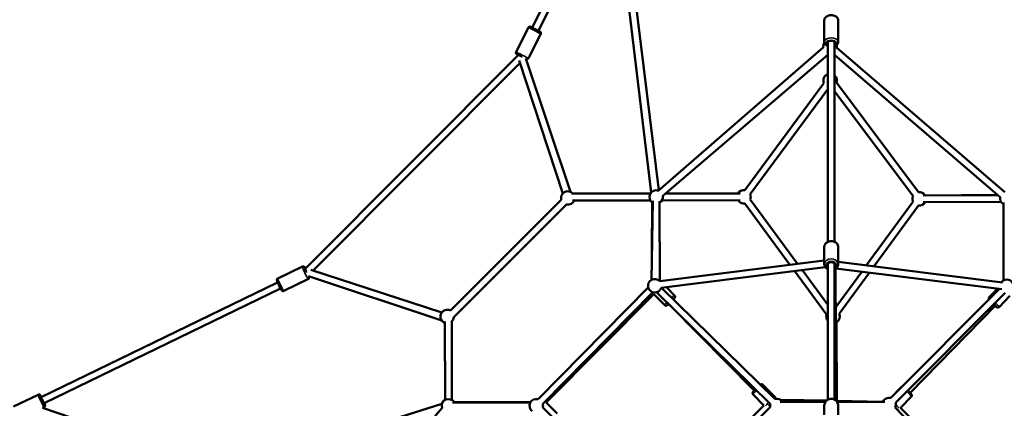
# Model space of a CAD drawing. Units: millimetres. Extents: x -893 to 37951, y 5 to 24985.
# Drawn here: x 2907 to 5826, y 5828 to 6979 of the extents above; entities that cross this region are included whole.
import ezdxf

# ---------------------------------------------------------------- set-up
doc = ezdxf.new("R2010")
doc.units = ezdxf.units.MM
doc.header["$MEASUREMENT"] = 0
doc.layers.add('Visible (ISO)', color=7, linetype='Continuous', lineweight=50)
doc.layers.add('Visible Narrow (ISO)', color=7, linetype='Continuous', lineweight=35)
doc.styles.get("Standard").update_dxf_attribs({"font": 'square721_bt_roman.ttf'})
doc.dimstyles.get("Standard").update_dxf_attribs({"dimtxt": 200, "dimasz": 100, "dimexe": 0.18, "dimexo": 0.0625, "dimgap": 40, "dimtad": 1, "dimdec": 0, "dimlfac": 0.1, "dimrnd": 5, "dimzin": 0, "dimdsep": 46, "dimtxsty": 'Standard', "dimcen": 0.09, "dimse1": 1, "dimse2": 1, "dimadec": 0, "dimazin": 0, "dimtfac": 1, "dimtdec": 0, "dimtofl": 0, "dimtmove": 0, "dimatfit": 3, "dimfxl": 1, "dimtolj": 1, "dimtzin": 0, "dimarcsym": 0})

# ---------------------------------------------------------------- blocks, each defined once
blk = doc.blocks.new('*D12')
at = {"color": 0, "lineweight": -2, "transparency": 16777216}
blk.add_line((-121.2, 16244.3), (-121.2, 185), dxfattribs=at)
at = {"color": 0, "transparency": 16777216}
for points in [[(-151.2, 16244.3), (-91.2, 16244.3), (-121.2, 16424.3)], [(-151.2, 185), (-91.2, 185), (-121.2, 5)]]:
    blk.add_solid(points, dxfattribs=at)
at = {"layer": 'Defpoints', "color": 0, "transparency": 16777216}
for p in [(5352.7, 16424.3), (-121.2, 5), (5356.4, 5)]:
    blk.add_point(p, dxfattribs=at)
at = {"color": 0, "transparency": 16777216, "insert": (-517.4, 8214.7), "char_height": 480, "attachment_point": 5, "rotation": 90}
blk.add_mtext('\\A1;1640', dxfattribs=at)

msp = doc.modelspace()

# ---------------------------------------------------------------- linework, layer by layer
at = {"layer": 'Visible (ISO)'}
for p, q in [((4649.8, 7399.7), (4426.4, 6955.4)), ((4667.4, 7390.3), (4444.3, 6946.4)), ((4779.2, 6467.3), (4667.2, 7392.6)), ((4686.5, 7399.8), (4801.8, 6473.7)), ((5292.2, 6912.9), (5292.2, 6977.8)), ((5333.2, 6912.9), (5333.2, 6977.8)), ((4414.8, 6955.6), (4378.4, 6883.3)), ((4451.4, 6937.2), (4415, 6864.8)), ((4799.9, 6472), (5289.6, 6897.3)), ((5302.7, 6913.4), (5302.7, 6320.9)), ((5322.7, 6913.4), (5322.7, 6320.9)), ((5328.7, 6896.7), (5826.9, 6467.9)), ((4385, 6874.3), (3753.1, 6240.5)), ((4407.1, 6863.5), (4539.7, 6468.8)), ((5302.7, 6875.2), (4813, 6456.8)), ((5813.9, 6452.7), (5322.7, 6875.1)), ((4390.1, 6851), (3776.7, 6235.8)), ((4387.8, 6857.9), (4517, 6464.4)), ((5056.1, 6473.7), (5291.1, 6790.8)), ((5072.2, 6461.8), (5302.7, 6773)), ((5328.4, 6792.5), (5571.3, 6467.7)), ((5322.7, 6766.7), (5555.2, 6455.8)), ((4543.1, 6463.5), (4776.4, 6463.5)), ((4777.4, 6465), (4546.7, 6463.6)), ((4820.8, 6463.5), (5042.3, 6463.8)), ((5036.6, 6463.9), (4822.6, 6465)), ((5585.1, 6458), (5806.4, 6459.2)), ((5805.9, 6459.6), (5590.9, 6458)), ((4512.2, 6445.4), (4347.4, 6279.9)), ((4527.5, 6431), (4361.6, 6265.8)), ((4545.4, 6443.5), (4776.4, 6443.5)), ((4779.6, 6208), (4783.5, 6441.9)), ((4780.9, 6286.3), (4781.4, 6437.7)), ((4804.3, 6204), (4803.7, 6441.6)), ((4804, 6436.3), (4804.3, 6204)), ((4811, 6443.5), (5042.3, 6443.8)), ((5190.1, 6253), (5056.1, 6434)), ((5212.9, 6255.8), (5072.2, 6445.9)), ((5555.3, 6439.9), (5416.6, 6250.7)), ((5571.4, 6428), (5439.4, 6247.9)), ((5585.2, 6438), (5815.9, 6439.2)), ((5823.2, 6437.4), (5823.2, 6206.4)), ((5823.2, 6437.4), (5823.2, 6206.4)), ((5292.2, 6254.2), (5292.2, 6306.2)), ((5333.2, 6254.2), (5333.2, 6306.2)), ((4347.4, 6279.9), (4183.9, 6117.1)), ((3744.6, 6247.6), (3672, 6212.4)), ((4361.6, 6265.8), (4193.9, 6097.4)), ((4804.1, 6204), (5292.2, 6265.9)), ((5302.7, 6256.8), (5302.7, 5853)), ((5322.7, 6256.8), (5322.7, 5853)), ((5333.2, 6261.1), (5820.7, 6200.7)), ((4157.9, 6087.8), (3763.2, 6219.1)), ((4158.1, 6111.8), (3770, 6238)), ((4808.4, 6184.4), (5294.8, 6246.1)), ((5299.1, 6105.7), (5203.8, 6234.5)), ((5302.7, 6134.4), (5226.5, 6237.4)), ((5325.7, 6241.1), (5326.9, 5850)), ((5403.1, 6232.3), (5326.1, 6127.2)), ((5326.6, 6241.7), (5818.2, 6180.9)), ((5425.8, 6229.4), (5336.4, 6107.5)), ((3671.2, 6200.3), (2969.9, 5860.4)), ((3762.5, 6210.7), (3689.8, 6175.5)), ((3680, 6182.3), (2978.7, 5842.4)), ((4770, 6185.2), (4443.3, 5854.4)), ((4784.2, 6171.2), (4457.5, 5840.3)), ((4467.1, 5844.3), (4786.9, 6165.5)), ((4819, 6133), (4786.8, 6165.5)), ((5131.8, 5841), (4794.7, 6171.2)), ((5145.8, 5855.2), (4809.7, 6184.5)), ((4848.1, 6161.9), (4823.9, 6186.3)), ((5811.7, 6181.7), (5489.5, 5858.1)), ((5828, 6169.8), (5503.7, 5844)), ((5806.7, 6182.3), (5781.2, 6156.3)), ((5842.5, 6160.3), (5810.5, 6127.6)), ((4835.9, 6130.9), (5084.3, 5880.1)), ((4843.8, 6151.4), (4850, 6145.1)), ((5546.8, 5873.7), (5799.9, 6131.9)), ((4168, 5852.3), (4167.5, 6084.3)), ((4167.5, 6080.8), (4167.6, 5852.1)), ((4188, 5852.4), (4187.5, 6087.1)), ((5326.5, 5998.6), (5327.9, 6087.4)), ((5328.1, 6082.2), (5329.1, 5847.7)), ((5145.9, 5861.2), (5110.1, 5897.3)), ((2961.4, 5867.9), (2888.7, 5832.7)), ((5113.3, 5835.8), (5081, 5868.5)), ((5489, 5858.2), (5520.9, 5890.8)), ((3578.9, 5658.7), (4158.1, 5840.3)), ((4189.9, 5845), (4420.9, 5845)), ((4189.9, 5845), (4420.9, 5845)), ((4194.8, 5846), (4422, 5846.7)), ((4467.1, 5844.3), (4499.7, 5812.3)), ((5295.4, 5846.3), (5161.5, 5846)), ((5162.1, 5852.7), (5298.8, 5850.2)), ((5329, 5849.6), (5465.1, 5847.1)), ((5471.3, 5846.5), (5330.1, 5846.4)), ((5518, 5829.2), (5550.2, 5862.1)), ((2973.9, 5828.9), (3520.6, 5644.6)), ((2979.3, 5831), (2974.5, 5828.7)), ((4159.5, 5828.8), (3726.2, 5326.4)), ((4457.6, 5829.9), (4783.4, 5505.6)), ((4797.7, 5504), (5131.8, 5831)), ((5113.3, 5835.9), (4798.1, 5519.8)), ((5292.2, 5808), (5292.2, 5835.9)), ((5333.2, 5808), (5333.2, 5835.9)), ((5502.2, 5829.6), (5829.1, 5495.5)), ((5834, 5514), (5518, 5829.2))]:
    msp.add_line(p, q, dxfattribs=at)
for centre, start, end in [((5309.2, 6901.1), 147.592, 193.9256), ((5309.2, 6901.1), 341.8541, 8.4162), ((5309.4, 6798.8), 109.4816, 203.6885), ((5309.4, 6798.8), 339.3663, 48.2028), ((4531.5, 6450.6), 40.1826, 194.9776), ((4793.7, 6453.4), 70.972, 239.0495), ((4793.7, 6453.4), 300.1285, 10.5096), ((5053.9, 6453.8), 83.4703, 150.0848), ((5053.9, 6453.8), 336.51, 23.4703), ((5573.6, 6447.9), 156.7883, 203.747), ((5573.6, 6447.9), 30.3103, 96.7883), ((5833.2, 6449.3), 169.3021, 239.9979), ((4531.5, 6450.6), 258.4329, 339.2187), ((5053.9, 6453.8), 210.0848, 276.51), ((5573.6, 6447.9), 263.747, 330.3103), ((4789.3, 6190.5), 42.1878, 342.159), ((5833.2, 6189.1), 345.3596, 142.9471), ((4174, 6099.7), 60.5563, 250.9203), ((5318.1, 6099.5), 161.6231, 219.9587), ((5318.1, 6099.5), 299.0795, 23.747), ((4174, 6099.7), 312.2726, 353.5488), ((4177.6, 5835.9), 120.0327, 169.95), ((4178, 5835), 29.9979, 199.2303), ((4177.6, 5835.9), 30.1827, 58.6841), ((4438.2, 5835), 75.3596, 232.9471), ((4438.2, 5835), 345.128, 15.3596), ((5151.2, 5836), 165.5851, 194.3857), ((5151.2, 5836), 30.1264, 105.5851), ((5481.9, 5836.3), 130.0521, 149.3625), ((5484.4, 5838.8), 75.1292, 140.2065), ((5484.4, 5838.8), 332.702, 15.1292)]:
    msp.add_arc(centre, 20, start, end, dxfattribs=at)
for centre, major_axis, ratio, start_param, end_param in [((4435.3, 6950.9), (11.2, -5.6), 0.00191, 2.498092, 6.926686), ((5312.7, 6908.9), (-12.5, 0), 0.597902, 2.498092, 6.926686), ((5312.7, 6251), (-12.5, 0), 0.767552, 2.498092, 6.926686), ((3758.1, 6231.3), (-5.5, 11.2), 0.075542, 5.74894, 7.681525), ((4837.1, 6143.9), (-8.88, -8.8), 0.079922, 5.657957, 6.910819), ((4837.1, 6143.9), (8.88, 8.8), 0.079922, 5.639684, 6.944285), ((5792.3, 6138.4), (8.93, -8.75), 0.08002, 5.639684, 7.598437), ((2974.8, 5851.7), (5.5, -11.2), 0.075542, 2.498092, 6.926686), ((5134.9, 5843.3), (8.88, 8.8), 0.079922, 1.8775, 2.216317)]:
    msp.add_ellipse(centre, major_axis=major_axis, ratio=ratio, start_param=start_param, end_param=end_param, dxfattribs=at)
for points, knots in [([(5292.2, 6977.8), (5292.2, 6979.2), (5292.5, 6980.6), (5293.6, 6983.2), (5294.4, 6984.5), (5296.5, 6986.8), (5297.9, 6987.9), (5301.2, 6989.8), (5303.2, 6990.6), (5307.3, 6991.7), (5309.5, 6992), (5313.9, 6992.2), (5316.1, 6992), (5320.4, 6991.2), (5322.4, 6990.6), (5326.2, 6988.8), (5327.9, 6987.7), (5330.7, 6985), (5331.8, 6983.5), (5333, 6980.5), (5333.2, 6979.2), (5333.2, 6977.8)], [2.886311, 2.886311, 2.886311, 2.886311, 3.120376, 3.120376, 3.375926, 3.375926, 3.686501, 3.686501, 4.04142, 4.04142, 4.400622, 4.400622, 4.756471, 4.756471, 5.114261, 5.114261, 5.473579, 5.473579, 5.797512, 5.797512, 6.027903, 6.027903, 6.027903, 6.027903]), ([(4414.8, 6955.6), (4415, 6956.1), (4415.4, 6956.6), (4416.1, 6957.3), (4416.6, 6957.6), (4417.5, 6958.1), (4418, 6958.3), (4419.1, 6958.4), (4419.6, 6958.4), (4420.4, 6958.3), (4420.7, 6958.2), (4420.9, 6958.1), (4421, 6958.1), (4421.1, 6958), (4421.1, 6958), (4421.2, 6958), (4421.2, 6958), (4421.3, 6958), (4421.3, 6957.9), (4421.4, 6957.9), (4421.4, 6957.9), (4421.5, 6957.9), (4421.5, 6957.9), (4421.7, 6957.8), (4421.8, 6957.7), (4422.7, 6957.3), (4423.6, 6956.8), (4425.3, 6956), (4425.8, 6955.7), (4426.4, 6955.4)], [0, 0, 0, 0, 0.162153, 0.162153, 0.321377, 0.321377, 0.480703, 0.480703, 0.639982, 0.639982, 0.71674, 0.71674, 0.735142, 0.735142, 0.749194, 0.749194, 0.768798, 0.768798, 0.788964, 0.788964, 0.823755, 0.823755, 0.914022, 0.914022, 1.185264, 1.185264, 1.804116, 1.804116, 2.06434, 2.06434, 2.06434, 2.06434]), ([(4444.3, 6946.4), (4444.4, 6946.4), (4444.5, 6946.3), (4445.7, 6945.7), (4446.7, 6945.2), (4448.1, 6944.5), (4448.7, 6944.2), (4449.1, 6944), (4449.1, 6944), (4449.2, 6943.9), (4449.3, 6943.9), (4449.4, 6943.8), (4449.4, 6943.8), (4449.4, 6943.8), (4449.5, 6943.8), (4449.6, 6943.7), (4449.6, 6943.7), (4449.7, 6943.6), (4449.8, 6943.6), (4449.9, 6943.5), (4450, 6943.4), (4450.3, 6943.2), (4450.4, 6943), (4450.9, 6942.6), (4451.2, 6942.2), (4451.6, 6941.3), (4451.8, 6940.8), (4452, 6939.8), (4452, 6939.2), (4451.8, 6938.2), (4451.7, 6937.7), (4451.4, 6937.2)], [4.22812, 4.22812, 4.22812, 4.22812, 4.280263, 4.280263, 4.775196, 4.775196, 5.271606, 5.271606, 5.399378, 5.399378, 5.495195, 5.495195, 5.516154, 5.516154, 5.540542, 5.540542, 5.563951, 5.563951, 5.58365, 5.58365, 5.617268, 5.617268, 5.686646, 5.686646, 5.819015, 5.819015, 5.977334, 5.977334, 6.136633, 6.136633, 6.294124, 6.294124, 6.294124, 6.294124]), ([(5292.2, 6912.9), (5292.2, 6911.5), (5292.5, 6910.2), (5293.6, 6907.5), (5294.4, 6906.3), (5296.5, 6903.9), (5297.9, 6902.8), (5300.5, 6901.3), (5301.6, 6900.8), (5302.7, 6900.4)], [3.396875, 3.396875, 3.396875, 3.396875, 3.630941, 3.630941, 3.88649, 3.88649, 4.197065, 4.197065, 4.40697, 4.40697, 4.40697, 4.40697]), ([(5322.7, 6900.4), (5323.3, 6900.6), (5323.8, 6900.8), (5326.2, 6901.9), (5327.9, 6903), (5330.7, 6905.7), (5331.8, 6907.2), (5333, 6910.2), (5333.2, 6911.6), (5333.2, 6912.9)], [5.528372, 5.528372, 5.528372, 5.528372, 5.624825, 5.624825, 5.984144, 5.984144, 6.308076, 6.308076, 6.538467, 6.538467, 6.538467, 6.538467]), ([(4396.4, 6868.6), (4395.3, 6869.1), (4394.2, 6869.7), (4391.7, 6870.9), (4390.2, 6871.7), (4387.5, 6873), (4386.3, 6873.7), (4384.1, 6874.8), (4383.1, 6875.3), (4381.7, 6876), (4381.1, 6876.3), (4380.8, 6876.5), (4380.7, 6876.5), (4380.6, 6876.6), (4380.6, 6876.6), (4380.5, 6876.6), (4380.4, 6876.6), (4380.4, 6876.7), (4380.4, 6876.7), (4380.3, 6876.7), (4380.2, 6876.8), (4380.1, 6876.9), (4380, 6876.9), (4379.9, 6877), (4379.8, 6877.1), (4379.6, 6877.3), (4379.4, 6877.4), (4378.9, 6877.9), (4378.7, 6878.3), (4378.2, 6879.1), (4378, 6879.6), (4377.9, 6880.7), (4377.8, 6881.2), (4378, 6882.3), (4378.2, 6882.8), (4378.4, 6883.3)], [2.929544, 2.929544, 2.929544, 2.929544, 3.291199, 3.291199, 3.7857, 3.7857, 4.280263, 4.280263, 4.775196, 4.775196, 5.271606, 5.271606, 5.399378, 5.399378, 5.495195, 5.495195, 5.516154, 5.516154, 5.540542, 5.540542, 5.563951, 5.563951, 5.58365, 5.58365, 5.617268, 5.617268, 5.686646, 5.686646, 5.819015, 5.819015, 5.977334, 5.977334, 6.136633, 6.136633, 6.294124, 6.294124, 6.294124, 6.294124]), ([(4415, 6864.8), (4414.8, 6864.4), (4414.5, 6863.9), (4413.7, 6863.2), (4413.3, 6862.8), (4412.3, 6862.4), (4411.8, 6862.2), (4410.7, 6862.1), (4410.2, 6862.1), (4409.4, 6862.2), (4409.2, 6862.3), (4408.9, 6862.4), (4408.8, 6862.4), (4408.7, 6862.4), (4408.7, 6862.4), (4408.6, 6862.5), (4408.6, 6862.5), (4408.5, 6862.5), (4408.5, 6862.5), (4408.5, 6862.6), (4408.4, 6862.6), (4408.4, 6862.6), (4408.3, 6862.6), (4408.1, 6862.7), (4408, 6862.8), (4407.6, 6863), (4407.4, 6863.1), (4407.2, 6863.2)], [0, 0, 0, 0, 0.162153, 0.162153, 0.321377, 0.321377, 0.480703, 0.480703, 0.639982, 0.639982, 0.71674, 0.71674, 0.735142, 0.735142, 0.749194, 0.749194, 0.768798, 0.768798, 0.788964, 0.788964, 0.823755, 0.823755, 0.914022, 0.914022, 1.185264, 1.185264, 1.358733, 1.358733, 1.358733, 1.358733]), ([(5292.2, 6306.2), (5292.2, 6307.9), (5292.6, 6309.6), (5293.8, 6312.9), (5294.7, 6314.4), (5297.1, 6317.3), (5298.6, 6318.5), (5302, 6320.7), (5304, 6321.6), (5308.2, 6322.7), (5310.4, 6323), (5314.8, 6323.1), (5317.1, 6322.8), (5321.3, 6321.6), (5323.4, 6320.8), (5327, 6318.5), (5328.6, 6317.1), (5331.1, 6314), (5332, 6312.3), (5333, 6309.1), (5333.2, 6307.6), (5333.2, 6306.2)], [2.935852, 2.935852, 2.935852, 2.935852, 3.214949, 3.214949, 3.50472, 3.50472, 3.818871, 3.818871, 4.154333, 4.154333, 4.498962, 4.498962, 4.845418, 4.845418, 5.190213, 5.190213, 5.52587, 5.52587, 5.838533, 5.838533, 6.077445, 6.077445, 6.077445, 6.077445]), ([(3754.1, 6241.5), (3754, 6241.6), (3754, 6241.7), (3753.3, 6243), (3752.6, 6244), (3751.7, 6245.3), (3751.4, 6245.8), (3750.6, 6246.6), (3750.4, 6246.8), (3749.6, 6247.3), (3749.2, 6247.6), (3748, 6248), (3747.3, 6248.1), (3746, 6248.1), (3745.4, 6247.9), (3744.7, 6247.6), (3744.7, 6247.6), (3744.6, 6247.6)], [5.8514303, 5.8514303, 5.8514303, 5.8514303, 5.8765726, 5.8765726, 6.2290197, 6.2290197, 6.4516956, 6.4516956, 6.5365225, 6.5365225, 6.6020896, 6.6020896, 6.6433967, 6.6433967, 6.6720149, 6.6720149, 6.6743715, 6.6743715, 6.6743715, 6.6743715]), ([(5292.2, 6254.2), (5292.2, 6252.5), (5292.6, 6250.8), (5293.8, 6247.5), (5294.7, 6246), (5297.1, 6243.1), (5298.6, 6241.9), (5301, 6240.3), (5301.9, 6239.9), (5302.7, 6239.5)], [3.347333, 3.347333, 3.347333, 3.347333, 3.62643, 3.62643, 3.916201, 3.916201, 4.230352, 4.230352, 4.381555, 4.381555, 4.381555, 4.381555]), ([(5322.7, 6239.5), (5323.6, 6239.9), (5324.4, 6240.3), (5327, 6241.9), (5328.6, 6243.3), (5331.1, 6246.4), (5332, 6248.1), (5333, 6251.3), (5333.2, 6252.8), (5333.2, 6254.2)], [5.454704, 5.454704, 5.454704, 5.454704, 5.601694, 5.601694, 5.937351, 5.937351, 6.250014, 6.250014, 6.488926, 6.488926, 6.488926, 6.488926]), ([(3762.5, 6210.7), (3763, 6210.9), (3763.5, 6211.3), (3764.2, 6212), (3764.5, 6212.4), (3765, 6213.2), (3765.2, 6213.7), (3765.4, 6214.4), (3765.4, 6214.8), (3765.4, 6215.5), (3765.4, 6215.7), (3765.4, 6216.5), (3765.3, 6216.8), (3765.1, 6217.6), (3765, 6218.1), (3764.8, 6218.5)], [3.5327788, 3.5327788, 3.5327788, 3.5327788, 3.5575805, 3.5575805, 3.584864, 3.584864, 3.6195629, 3.6195629, 3.6653857, 3.6653857, 3.7281772, 3.7281772, 3.847764, 3.847764, 4.0141359, 4.0141359, 4.0141359, 4.0141359]), ([(3689.8, 6175.5), (3689.3, 6175.2), (3688.8, 6175.1), (3687.8, 6174.9), (3687.3, 6175), (3686.3, 6175.1), (3685.9, 6175.2), (3685.2, 6175.6), (3684.9, 6175.7), (3684.3, 6176.1), (3684.1, 6176.3), (3683.6, 6176.8), (3683.3, 6177.1), (3682.5, 6178.1), (3682.1, 6178.8), (3680.8, 6180.8), (3680, 6182.2), (3678.4, 6185.1), (3677.7, 6186.6), (3676.1, 6189.7), (3675.3, 6191.3), (3673.8, 6194.4), (3673.1, 6195.9), (3671.8, 6198.9), (3671.3, 6200.2), (3670.3, 6202.7), (3669.9, 6203.9), (3669.4, 6205.5), (3669.2, 6206), (3669.1, 6207.1), (3669, 6207.4), (3669.1, 6208.3), (3669.1, 6208.8), (3669.6, 6210), (3669.9, 6210.6), (3670.8, 6211.6), (3671.3, 6212), (3671.9, 6212.3), (3671.9, 6212.3), (3672, 6212.4)], [2.750407, 2.750407, 2.750407, 2.750407, 2.775208, 2.775208, 2.802492, 2.802492, 2.837191, 2.837191, 2.883013, 2.883013, 2.945805, 2.945805, 3.065392, 3.065392, 3.379551, 3.379551, 3.76897, 3.76897, 4.10509, 4.10509, 4.433792, 4.433792, 4.761792, 4.761792, 5.0942, 5.0942, 5.446647, 5.446647, 5.669323, 5.669323, 5.75415, 5.75415, 5.819717, 5.819717, 5.861024, 5.861024, 5.889643, 5.889643, 5.891999, 5.891999, 5.891999, 5.891999]), ([(4844.9, 6150.3), (4845.2, 6150.7), (4845.6, 6151), (4846.8, 6152.5), (4847.5, 6153.4), (4848.4, 6154.7), (4848.7, 6155.1), (4849.2, 6156.1), (4849.3, 6156.4), (4849.5, 6157.2), (4849.6, 6157.7), (4849.6, 6159), (4849.5, 6159.7), (4848.9, 6160.9), (4848.6, 6161.4), (4848.1, 6161.9), (4848.1, 6161.9), (4848.1, 6161.9)], [5.3849063, 5.3849063, 5.3849063, 5.3849063, 5.5090969, 5.5090969, 5.8670478, 5.8670478, 6.0740757, 6.0740757, 6.1415804, 6.1415804, 6.2088494, 6.2088494, 6.2510748, 6.2510748, 6.2807858, 6.2807858, 6.2811036, 6.2811036, 6.2811036, 6.2811036]), ([(4819, 6133), (4819.4, 6132.6), (4819.9, 6132.3), (4820.8, 6131.8), (4821.3, 6131.7), (4822.2, 6131.5), (4822.7, 6131.5), (4823.5, 6131.6), (4823.8, 6131.6), (4824.5, 6131.8), (4824.8, 6131.9), (4825.5, 6132.3), (4825.8, 6132.5), (4826.9, 6133.2), (4827.7, 6133.7), (4829.2, 6134.9), (4829.8, 6135.5), (4830.6, 6136.1)], [3.139511, 3.139511, 3.139511, 3.139511, 3.1658254, 3.1658254, 3.1947693, 3.1947693, 3.2315025, 3.2315025, 3.2799353, 3.2799353, 3.347703, 3.347703, 3.4846424, 3.4846424, 3.7988016, 3.7988016, 4.0268991, 4.0268991, 4.0268991, 4.0268991]), ([(5781.2, 6156.3), (5780.8, 6155.9), (5780.5, 6155.5), (5780, 6154.5), (5779.9, 6154), (5779.7, 6153.1), (5779.7, 6152.7), (5779.8, 6151.8), (5779.9, 6151.5), (5780.1, 6150.8), (5780.2, 6150.6), (5780.3, 6150.3), (5780.3, 6150.3), (5780.3, 6150.2)], [3.1406989, 3.1406989, 3.1406989, 3.1406989, 3.1670473, 3.1670473, 3.1960285, 3.1960285, 3.2328074, 3.2328074, 3.2812995, 3.2812995, 3.3491832, 3.3491832, 3.3571327, 3.3571327, 3.3571327, 3.3571327]), ([(5798.8, 6130.7), (5799.2, 6130.4), (5799.6, 6130.1), (5801, 6128.9), (5802, 6128.1), (5803.3, 6127.2), (5803.8, 6126.9), (5804.7, 6126.5), (5805, 6126.4), (5805.8, 6126.2), (5806.3, 6126.1), (5807.6, 6126.1), (5808.3, 6126.2), (5809.5, 6126.8), (5810, 6127.2), (5810.5, 6127.6), (5810.5, 6127.6), (5810.5, 6127.6)], [5.3860637, 5.3860637, 5.3860637, 5.3860637, 5.5109032, 5.5109032, 5.8689944, 5.8689944, 6.075643, 6.075643, 6.1428057, 6.1428057, 6.2100723, 6.2100723, 6.2523076, 6.2523076, 6.2820386, 6.2820386, 6.2822916, 6.2822916, 6.2822916, 6.2822916]), ([(5102.7, 5897.5), (5103.1, 5897.8), (5103.5, 5898.1), (5104.4, 5898.4), (5104.7, 5898.6), (5105.4, 5898.8), (5106, 5898.9), (5107.3, 5898.8), (5107.9, 5898.7), (5109.1, 5898.2), (5109.7, 5897.8), (5110.1, 5897.3), (5110.1, 5897.3), (5110.1, 5897.3)], [5.8989743, 5.8989743, 5.8989743, 5.8989743, 6.078239, 6.078239, 6.1457437, 6.1457437, 6.2130127, 6.2130127, 6.2552382, 6.2552382, 6.2849491, 6.2849491, 6.285267, 6.285267, 6.285267, 6.285267]), ([(2971.3, 5861.1), (2971.1, 5861.4), (2970.9, 5861.8), (2970, 5863.3), (2969.4, 5864.3), (2968.4, 5865.7), (2968.1, 5866.1), (2967.3, 5866.9), (2967.1, 5867.1), (2966.4, 5867.7), (2965.9, 5867.9), (2964.7, 5868.3), (2964.1, 5868.5), (2962.7, 5868.4), (2962.1, 5868.3), (2961.5, 5868), (2961.4, 5867.9), (2961.4, 5867.9)], [5.5092902, 5.5092902, 5.5092902, 5.5092902, 5.6063191, 5.6063191, 5.9587662, 5.9587662, 6.1814421, 6.1814421, 6.266269, 6.266269, 6.3318361, 6.3318361, 6.3731431, 6.3731431, 6.4017614, 6.4017614, 6.4041179, 6.4041179, 6.4041179, 6.4041179]), ([(5081, 5868.5), (5080.6, 5868.9), (5080.3, 5869.3), (5079.8, 5870.3), (5079.7, 5870.8), (5079.5, 5871.7), (5079.5, 5872.2), (5079.6, 5873), (5079.7, 5873.3), (5079.8, 5874), (5080, 5874.3), (5080.3, 5875), (5080.5, 5875.3), (5081.2, 5876.4), (5081.8, 5877.1), (5083.3, 5879), (5084.4, 5880.2), (5086.3, 5882.3), (5087.1, 5883.2), (5087.9, 5884)], [3.143674, 3.143674, 3.143674, 3.143674, 3.169989, 3.169989, 3.198933, 3.198933, 3.235666, 3.235666, 3.284099, 3.284099, 3.351866, 3.351866, 3.488806, 3.488806, 3.802965, 3.802965, 4.185829, 4.185829, 4.415232, 4.415232, 4.415232, 4.415232]), ([(5520.9, 5890.8), (5521.3, 5891.2), (5521.7, 5891.5), (5522.6, 5891.9), (5523, 5892.1), (5523.4, 5892.2)], [3.14248638, 3.14248638, 3.14248638, 3.14248638, 3.16883474, 3.16883474, 3.19427692, 3.19427692, 3.19427692, 3.19427692]), ([(5540.1, 5880.6), (5540.6, 5880.2), (5541, 5879.8), (5542.7, 5878.1), (5543.8, 5876.9), (5546, 5874.6), (5547, 5873.5), (5548.8, 5871.5), (5549.5, 5870.6), (5550.4, 5869.2), (5550.7, 5868.8), (5551.2, 5867.8), (5551.3, 5867.5), (5551.5, 5866.8), (5551.7, 5866.3), (5551.6, 5864.9), (5551.5, 5864.3), (5551, 5863.1), (5550.6, 5862.5), (5550.2, 5862.1), (5550.2, 5862.1), (5550.2, 5862.1)], [4.73541, 4.73541, 4.73541, 4.73541, 4.85024, 4.85024, 5.178837, 5.178837, 5.512691, 5.512691, 5.870782, 5.870782, 6.07743, 6.07743, 6.144593, 6.144593, 6.21186, 6.21186, 6.254095, 6.254095, 6.283826, 6.283826, 6.284079, 6.284079, 6.284079, 6.284079]), ([(2979.3, 5831), (2979.8, 5831.3), (2980.2, 5831.6), (2981, 5832.3), (2981.3, 5832.7), (2981.7, 5833.6), (2981.9, 5834), (2982.1, 5834.8), (2982.1, 5835.1), (2982.2, 5835.8), (2982.2, 5836.1), (2982.1, 5836.8), (2982, 5837.1), (2981.7, 5838.4), (2981.5, 5839.2), (2980.8, 5841.1), (2980.4, 5842), (2980, 5843.1)], [3.2625253, 3.2625253, 3.2625253, 3.2625253, 3.287327, 3.287327, 3.3146104, 3.3146104, 3.3493094, 3.3493094, 3.3951322, 3.3951322, 3.4579236, 3.4579236, 3.5775105, 3.5775105, 3.8916698, 3.8916698, 4.157353, 4.157353, 4.157353, 4.157353]), ([(5147, 5855.5), (5147.1, 5855.7), (5147.1, 5855.9), (5147.3, 5856.5), (5147.4, 5857), (5147.4, 5858.3), (5147.3, 5859), (5146.7, 5860.2), (5146.4, 5860.8), (5145.9, 5861.2), (5145.9, 5861.2), (5145.9, 5861.2)], [6.1012967, 6.1012967, 6.1012967, 6.1012967, 6.1415804, 6.1415804, 6.2088494, 6.2088494, 6.2510748, 6.2510748, 6.2807858, 6.2807858, 6.2811036, 6.2811036, 6.2811036, 6.2811036]), ([(5292.2, 5835.9), (5292.2, 5837.9), (5292.6, 5840), (5293.9, 5843.9), (5294.9, 5845.8), (5297.5, 5849.1), (5299.1, 5850.6), (5302.6, 5853), (5304.6, 5853.9), (5308.8, 5855.2), (5311, 5855.5), (5315.4, 5855.4), (5317.6, 5855), (5321.7, 5853.6), (5323.7, 5852.5), (5327.2, 5849.9), (5328.7, 5848.4), (5331.1, 5844.9), (5332, 5842.9), (5333, 5839.3), (5333.2, 5837.6), (5333.2, 5835.9)], [3.029901, 3.029901, 3.029901, 3.029901, 3.340964, 3.340964, 3.653993, 3.653993, 3.971834, 3.971834, 4.29498, 4.29498, 4.62187, 4.62187, 4.949963, 4.949963, 5.276488, 5.276488, 5.598916, 5.598916, 5.915869, 5.915869, 6.171494, 6.171494, 6.171494, 6.171494])]:
    msp.add_open_spline(points, degree=3, knots=knots, dxfattribs=at)
at = {"layer": 'Visible Narrow (ISO)'}
for centre, major_axis, ratio, start_param, end_param in [((4433.1, 6946.4), (-18.3, 9.2), 0.00191, 0.15708, 2.984513), ((4435.3, 6950.9), (13.8, -7), 0.00191, 2.516067, 6.908711), ((5312.7, 6912.9), (20.5, 0), 0.597902, 0.15708, 2.984513), ((5312.7, 6908.9), (-15.5, 0), 0.597902, 2.516067, 6.908711), ((4396.7, 6874.1), (18.3, -9.2), 0.00191, 3.298672, 6.126106), ((5312.7, 6306.2), (-20.5, 0), 0.767552, 3.298672, 6.126106), ((3753.6, 6229.1), (-8.9, 18.4), 0.075542, 0.15708, 2.984513), ((5312.7, 6254.2), (20.5, 0), 0.767552, 0.15708, 2.984513), ((5312.7, 6251), (-15.5, 0), 0.767552, 2.516067, 6.908711), ((3758.1, 6231.3), (-6.8, 13.9), 0.075542, 5.617493, 7.901285), ((3758.1, 6231.3), (6.8, -13.9), 0.075542, 5.800427, 6.61899), ((3680.9, 6193.9), (8.9, -18.4), 0.075542, 3.298672, 6.126106), ((4797.8, 6183.6), (14.6, 14.4), 0.079922, 2.686979, 2.702718), ((4833.6, 6147.5), (14.6, 14.4), 0.079922, 0.053676, 1.019852), ((4833.6, 6147.5), (-14.6, -14.4), 0.079922, 5.2869, 6.230749), ((4837.1, 6143.9), (-11, -10.9), 0.079922, 5.511444, 7.057331), ((4837.1, 6143.9), (11, 10.9), 0.079922, 5.501162, 7.076862), ((5795.8, 6142), (-14.6, 14.3), 0.08002, 5.70366, 6.252684), ((5792.3, 6138.4), (11.1, -10.8), 0.08002, 5.525371, 7.536821), ((5795.8, 6142), (14.6, -14.3), 0.08002, 0.070694, 1.343194), ((5095.6, 5882.9), (14.6, 14.4), 0.079922, 0.036094, 0.685794), ((5095.6, 5882.9), (-14.6, -14.4), 0.079922, 5.007049, 6.21602), ((5535.5, 5876.4), (-14.6, 14.3), 0.08002, 6.015862, 6.269116), ((5535.5, 5876.4), (14.6, -14.3), 0.08002, 0.077769, 1.477608), ((2970.3, 5849.5), (-8.9, 18.4), 0.075542, 0.15708, 2.984513), ((2974.8, 5851.7), (6.8, -13.9), 0.075542, 2.516067, 6.908711), ((5131.3, 5846.8), (-14.6, -14.4), 0.079922, 4.949295, 5.80502), ((5134.9, 5843.3), (11, 10.9), 0.079922, 1.848269, 2.411116), ((5131.3, 5846.8), (14.6, 14.4), 0.079922, 0.033168, 0.630197), ((5312.7, 5835.9), (-20.5, 0), 0.938791, 3.298672, 6.126106), ((5496.5, 5836.5), (11.1, -10.8), 0.08002, 0.717599, 0.998269), ((5499.9, 5840.1), (-14.6, 14.3), 0.08002, 3.618889, 4.438349)]:
    msp.add_ellipse(centre, major_axis=major_axis, ratio=ratio, start_param=start_param, end_param=end_param, dxfattribs=at)

# ---------------------------------------------------------------- dimensions: what is measured, and where the dimension line sits
dim = msp.add_linear_dim(base=(-121.2, 5), p1=(5352.7, 16424.3), p2=(5356.4, 5), angle=90, dimstyle='Standard', override={"dimtxt": 480, "dimasz": 180, "dimgap": 150})
dim.commit()
dim.dimension.update_dxf_attribs({"geometry": '*D12', "text_midpoint": (-517.4, 8214.7)})

doc.saveas('drawing.dxf')
